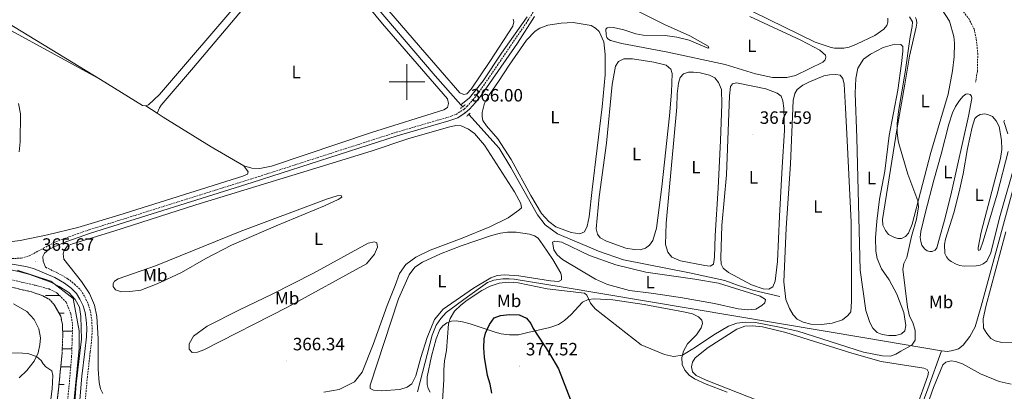
# Model space of a CAD drawing. Units: metres. Extents: x 631241 to 635752, y 4687630 to 4690685.
# Drawn here: x 632783 to 633335, y 4688827 to 4689035 of the extents above; entities that cross this region are included whole.
import ezdxf
from ezdxf.enums import TextEntityAlignment as Align

# ---------------------------------------------------------------- set-up
doc = ezdxf.new("R2010")
doc.units = ezdxf.units.M
doc.header["$MEASUREMENT"] = 0
doc.linetypes.add('TRAZOS', pattern=[0.75, 0.5, -0.25])
doc.linetypes.add('TRAZOSX2', pattern=[1.5, 1, -0.5])
for name, color, linetype, lineweight in [('Carátula', 7, 'Continuous', 5), ('Level 1', 19, 'Continuous', 0), ('Level 11', 142, 'TRAZOSX2', 13), ('Level 13', 5, 'Continuous', 0), ('Level 21', 19, 'Continuous', 0), ('Level 36', 19, 'Continuous', 40), ('Level 37', 92, 'Continuous', 0), ('Level 4', 36, 'Continuous', 30), ('Level 41', 39, 'Continuous', 0), ('Level 5', 36, 'Continuous', 0), ('Level 51', 142, 'Continuous', 0), ('Level 63', 7, 'Continuous', 0), ('Level 7', 1, 'Continuous', 0)]:
    doc.layers.add(name, color=color, linetype=linetype, lineweight=lineweight)
doc.styles.add('Arial', font='ARIAL.TTF', dxfattribs={"height": 0.2})

# ---------------------------------------------------------------- blocks, each defined once
blk = doc.blocks.new('5PATER')
at = {"layer": 'Carátula', "linetype": 'Continuous', "lineweight": 5}
h = blk.add_hatch(color=250, dxfattribs=at)
edge = h.paths.add_edge_path()
edge.add_ellipse((0, 0), major_axis=(-1.33, -1.34), ratio=0.999422, start_angle=0, end_angle=360)

msp = doc.modelspace()

# ---------------------------------------------------------------- linework, layer by layer
at = {"layer": 'Level 1', "color": 19, "linetype": 'Continuous', "lineweight": 0, "ltscale": 0.5}
msp.add_polyline3d([(632856.22, 4688457.54, 365.43), (632820.98, 4688582.21, 365.3), (632800.57, 4688660.59, 365.45), (632799.91, 4688685.62, 365.23), (632816.28, 4688850.73, 364.66), (632816.28, 4688860.65, 364.34), (632812.82, 4688878.64, 364.67), (632800.37, 4688888.33, 365.08), (632781.45, 4688894.56, 365.11)], dxfattribs=at)
at = {"layer": 'Level 11', "color": 142, "linetype": 'TRAZOSX2', "lineweight": 13}
for points in [[(632612.45, 4688920.4, 361.75), (632653.21, 4688910.74, 361.75), (632673.23, 4688907.41, 361.75), (632711.23, 4688902.62, 361.75), (632756, 4688894.33, 361.75), (632791.64, 4688886.12, 361.75), (632799.35, 4688884.08, 361.75), (632804.16, 4688881.56, 362.09), (632808.87, 4688876.61, 362.09), (632811.57, 4688870.15, 362.09), (632812.52, 4688864.19, 362.09), (632812.36, 4688855.97, 362.09), (632812, 4688846.51, 362.42), (632810.48, 4688828.69, 363.1), (632808.7, 4688812.61, 363.1)], [(632753.48, 4688891.01, 361.75), (632789.63, 4688882.37, 361.75), (632795.36, 4688880.46, 361.75), (632799.44, 4688878.3, 362.09), (632802.06, 4688875.53, 362.09), (632805.91, 4688868.87, 362.09), (632806.9, 4688864.07, 362.09), (632807.04, 4688857.87, 362.09), (632806.64, 4688847.64, 362.42), (632804.77, 4688829.09, 363.1), (632801.76, 4688802.4, 363.1)]]:
    msp.add_polyline3d(points, dxfattribs=at)
at = {"layer": 'Level 13', "color": 5, "linetype": 'Continuous', "lineweight": 0, "ltscale": 0.5}
for points in [[(633479.39, 4689209.09, 376.5), (633412.43, 4689159.78, 375.92), (633401.99, 4689151.84, 376.26), (633398.69, 4689148.15, 376.26), (633397.05, 4689145.25, 376.26), (633394.94, 4689140.11, 376.26), (633355.05, 4688994.39, 376.26), (633343.46, 4688953.14, 375.59), (633321.99, 4688874.46, 374.58), (633318.52, 4688862.88, 374.25), (633315.6, 4688857.4, 373.58), (633311.97, 4688852.59, 372.91), (633309.18, 4688850.55, 372.91), (633306.15, 4688849.57, 372.58), (633303.14, 4688849.11, 372.24), (633299.74, 4688849.42, 372.24)], [(632869.91, 4689179.1, 364.82), (632906.78, 4689133.64, 364.82), (632938.86, 4689095.91, 365.16), (632971.44, 4689055.68, 365.16), (633015.85, 4689003.47, 365.16), (633030.27, 4688987.1, 365.47)], [(633067.34, 4689036.4, 364.96), (633053.03, 4689016.09, 364.96), (633042.67, 4689000.61, 364.96), (633035.08, 4688991.03, 364.96), (633030.27, 4688987.1, 365.47)], [(633030.27, 4688987.1, 365.47), (633031.26, 4688985.99, 365.49)], [(633034.7, 4688981.81, 365.49), (633051.68, 4688962.92, 365.83), (633058.32, 4688952.05, 365.83), (633073.15, 4688925.57, 365.83), (633077.57, 4688919.93, 365.83), (633084.42, 4688914.94, 365.83), (633100.79, 4688907.98, 366.16), (633107.49, 4688905.29, 366.16), (633121.39, 4688900.45, 366.16), (633158.39, 4688893.03, 366.5), (633178.17, 4688888.79, 366.5), (633185.43, 4688886.2, 366.83), (633193.99, 4688883.45, 366.83), (633209.13, 4688879.93, 367.16)], [(633299.74, 4688849.42, 372.24), (633256.74, 4688856.77, 370.24), (633086.57, 4688885.2, 369.72), (633060.16, 4688889.49, 369.72), (633057.36, 4688889.81, 369.72), (633053.79, 4688889.72, 369.72), (633048.66, 4688888.96, 369.72), (633045.24, 4688887.61, 369.72), (633033.98, 4688879.7, 369.72), (633022.06, 4688870.9, 369.72), (633019.01, 4688867.59, 369.72), (633016.42, 4688863.77, 369.72), (633014.15, 4688858.27, 369.72), (633005.88, 4688826.5, 369.72)], [(633292.65, 4688553.66, 368.29), (633308.1, 4688580.7, 368.96), (633273.9, 4688604.4, 368.96), (633236.53, 4688629.81, 369.29), (633204.39, 4688652.1, 370.3), (633229.61, 4688672.73, 370.96), (633233.99, 4688676.97, 370.96), (633236.59, 4688680.61, 370.96), (633241.13, 4688691.11, 370.96), (633249.29, 4688712.71, 370.96), (633260.84, 4688744.47, 371.63), (633292.1, 4688828.19, 371.63), (633299.74, 4688849.42, 372.24)]]:
    msp.add_polyline3d(points, dxfattribs=at)
at = {"layer": 'Level 21', "color": 19, "linetype": 'TRAZOSX2', "lineweight": 0}
for points in [[(633285.17, 4689159.89, 373.19), (633283.45, 4689148.77, 373.19), (633282.51, 4689139.63, 373.19), (633280.03, 4689126.97, 373.19), (633275.89, 4689106.25, 372.52), (633275.33, 4689101.56, 372.52), (633275.29, 4689097.83, 372.52), (633275.91, 4689091, 372.52), (633278.8, 4689083.16, 371.85), (633281.88, 4689077.16, 371.85), (633286.49, 4689070.81, 371.52), (633299.87, 4689054.44, 371.18), (633315, 4689035.51, 371.52), (633317.97, 4689029.65, 371.52), (633319.26, 4689024.01, 371.52), (633320.07, 4689015.92, 371.52), (633319.86, 4689005.93, 371.52), (633318.83, 4688999.94, 371.85)], [(632778.55, 4688901.14, 365.67), (632783.78, 4688901.27, 365.67), (632788.19, 4688902.59, 365.67), (632801.78, 4688909.81, 365.67), (632808.03, 4688912.38, 365.67), (632821.88, 4688917.21, 365.67), (632916.88, 4688946.99, 365.5), (632994, 4688971.8, 365.5), (633024.87, 4688980.76, 366.01), (633027.53, 4688981.8, 366.01), (633032.12, 4688984.79, 366.01), (633033.65, 4688986.2, 366.01), (633037.05, 4688989.87, 365.85), (633040.39, 4688994.16, 365.84), (633067.85, 4689034.41, 366.27), (633071.54, 4689040.3, 366.37), (633076.46, 4689048.17, 366.51), (633079.29, 4689052.28, 366.81)], [(632797.44, 4688896.17, 365.68), (632803.89, 4688893.18, 365.58), (632809.77, 4688889.81, 365.58), (632813.69, 4688886.77, 365.24), (632817.09, 4688883.4, 365.24), (632819.35, 4688879.73, 365.24), (632821.3, 4688875.63, 365.24), (632822.55, 4688871.49, 365.24), (632823.25, 4688867.01, 365.41), (632823.53, 4688862.29, 365.41), (632823.39, 4688857.29, 365.41), (632822.42, 4688848.62, 365.75), (632820.84, 4688834.85, 365.75), (632819.12, 4688814.98, 365.4)]]:
    msp.add_polyline3d(points, dxfattribs=at)
at = {"layer": 'Level 21', "color": 19, "linetype": 'Continuous', "lineweight": 0}
for points in [[(632797.44, 4688896.17, 365.68), (632796.06, 4688899.64, 365.67), (632795.95, 4688902.19, 365.67), (632796.22, 4688903.07, 365.67), (632796.79, 4688904.07, 365.5), (632799.3, 4688906.13, 365.67), (632802.67, 4688907.92, 365.67), (632808.77, 4688910.43, 365.67), (632822.54, 4688915.23, 365.67), (632913.19, 4688943.63, 365.51), (632994.61, 4688969.81, 365.5), (633023.42, 4688978.15, 366), (633028.49, 4688979.94, 366.01), (633032.73, 4688982.6, 366.01), (633035.12, 4688984.73, 366.01), (633038.52, 4688988.38, 365.85), (633041.72, 4688992.45, 365.84), (633061.98, 4689021.72, 366.14), (633071.6, 4689036.72, 366.36)], [(632715.51, 4688908.86, 365.13), (632786.24, 4688896.69, 365.75), (632790.62, 4688895.55, 365.75), (632802.52, 4688890.43, 365.58), (632808.07, 4688887.26, 365.58), (632811.66, 4688884.47, 365.24), (632814.67, 4688881.48, 365.24), (632816.66, 4688878.27, 365.24), (632818.43, 4688874.52, 365.24), (632819.56, 4688870.81, 365.24), (632820.2, 4688866.68, 365.41), (632820.46, 4688862.24, 365.41), (632820.3, 4688857.25, 365.41), (632819.38, 4688848.96, 365.75), (632817.79, 4688835.16, 365.75), (632816.07, 4688815.23, 365.4)]]:
    msp.add_polyline3d(points, dxfattribs=at)
at = {"layer": 'Level 21', "color": 1, "linetype": 'TRAZOS', "lineweight": 0}
for points in [[(633030.1, 4688985.15, 365.88), (633032.74, 4688987.31, 365.88)], [(633033.5, 4688980.67, 366.05), (633035.66, 4688982.71, 366.05)]]:
    msp.add_polyline3d(points, dxfattribs=at)
at = {"layer": 'Level 36', "color": 142, "linetype": 'Continuous', "lineweight": 0}
for points in [[(632797.29, 4688880.48), (632799.52, 4688880.48)], [(632799.52, 4688880.48), (632805.19, 4688880.48)], [(632804.98, 4688870.48), (632807.82, 4688870.48)], [(632806.98, 4688860.48), (632812.45, 4688860.48)], [(632809.87, 4688860.48), (632812.45, 4688860.48)], [(632806.75, 4688850.48), (632812.03, 4688850.48)], [(632805.92, 4688840.48), (632811.49, 4688840.48)], [(632804.91, 4688830.48), (632807.82, 4688830.48)]]:
    msp.add_lwpolyline(points, dxfattribs=at)
at = {"layer": 'Level 36', "color": 92, "linetype": 'Continuous', "lineweight": 0}
for points in [[(632828.14, 4689001.26, 365.28), (632763.82, 4689040.38, 365.28), (632763.87, 4689041.42, 365.04), (632764.22, 4689042.4, 365.21), (632765.19, 4689043.68, 365.21), (632817.57, 4689103.15, 365.21), (632864.51, 4689157.48, 365.21), (632872.21, 4689165.69, 365.21), (632874.36, 4689167.2, 365.21), (632893.68, 4689143.28, 364.94), (632919.94, 4689111.44, 365.28), (632938.53, 4689090.49, 365.28), (632939.73, 4689088.4, 365.28), (632939.8, 4689086.33, 365.28), (632937.89, 4689083.63, 365.28), (632908.49, 4689048.14, 365.28), (632861.24, 4688992.93, 365.28), (632855.15, 4688987.23, 365.28), (632853.69, 4688986.55, 365.28)], [(632908.56, 4688953.03, 365.28), (632913.07, 4688951.68, 365.28), (632917.48, 4688951.52, 365.28), (632924.12, 4688952.78, 365.28), (632980.06, 4688971.63, 365.61), (633020.77, 4688984.36, 365.61), (633022.69, 4688985.73, 365.61), (633023.4, 4688987.9, 365.61), (633022.82, 4688990.54, 365.61), (632986.39, 4689032.47, 365.28), (632957.86, 4689067.11, 365.28), (632946.85, 4689081.38, 365.28), (632944.76, 4689082.77, 365.28), (632943.27, 4689082.42, 364.94), (632941.24, 4689080.32, 364.94), (632880.29, 4689008.08, 365.28), (632862.22, 4688986.98, 364.94), (632861.25, 4688985.41, 365.28), (632859.91, 4688982.45, 365.28)], [(633192.19, 4689036.57, 368.08), (633220.84, 4689023.29, 368.08), (633231.55, 4689017.81, 368.08), (633234.71, 4689015.03, 368.08), (633234.84, 4689013.88, 368.08), (633234.51, 4689012.39, 368.08), (633233.15, 4689011.11, 368.08), (633217.89, 4689003.65, 368.08), (633212.99, 4689002.54, 368.08), (633204.93, 4689002.39, 368.08), (633195.4, 4689004.47, 368.08), (633178.52, 4689009.75, 367.75), (633145.31, 4689016.88, 366.91), (633120.51, 4689021.51, 366.41), (633114.19, 4689023.11, 366.41), (633112.66, 4689024.06, 366.58), (633112.1, 4689024.94, 366.58), (633111.65, 4689026.4, 366.58), (633111.58, 4689029.53, 366.58), (633112.26, 4689030.27, 366.58), (633113.65, 4689030.6, 366.58), (633115.8, 4689030.46, 366.58), (633121.63, 4689029.16, 366.58), (633128.43, 4689026.95, 366.58), (633132.5, 4689026.23, 366.58), (633144.75, 4689025.92, 366.58), (633151.28, 4689025.13, 366.74), (633158.18, 4689023.29, 367.24), (633168.28, 4689019.17, 367.91), (633169.19, 4689018.97, 367.91), (633168.94, 4689020.01, 367.91), (633158.65, 4689025.77, 367.91), (633144.47, 4689032.13, 367.91), (633113.64, 4689047.84, 367.91)], [(633294.83, 4689048.65, 369.89), (633304.29, 4689034.05, 370.22), (633306.68, 4689025.52, 370.22), (633306.95, 4689021.7, 370.22), (633306.86, 4689014.12, 370.22), (633305.85, 4689006.13, 370.22)], [(633059.5, 4689035.12, 365.66), (633059.89, 4689033.62, 365.66), (633059.33, 4689031.25, 365.66), (633046.5, 4689011.37, 365.32), (633035.93, 4688995.87, 365.32), (633033.62, 4688993.31, 365.32), (633031.89, 4688992.89, 365.32), (633029.66, 4688993.94, 365.32), (633007.64, 4689019.21, 365.32), (632985.17, 4689045.26, 365.32)], [(633269.58, 4689035.76, 368.95), (633269.72, 4689033.55, 368.95), (633269.05, 4689031.56, 368.95), (633267.35, 4689029.53, 368.95), (633262.36, 4689025.98, 368.95), (633252.16, 4689021.13, 368.95), (633247.87, 4689019.5, 368.95), (633244.98, 4689018.87, 368.95), (633239.78, 4689018.87, 368.95), (633237.94, 4689019.21, 368.75), (633228.95, 4689022.31, 368.75), (633194.1, 4689039.19, 368.58)], [(633305.85, 4689006.13, 370.22), (633303.52, 4688993.18, 370.22), (633293.68, 4688960.49, 370.22), (633283.25, 4688920.4, 369.89), (633281.15, 4688915.21, 369.89), (633279.54, 4688913.36, 369.89), (633277.39, 4688912.39, 369.89), (633275.3, 4688912.36, 369.89), (633272.93, 4688913.09, 369.89), (633270.07, 4688914.63, 369.89), (633268.33, 4688916.74, 369.89), (633266.83, 4688919.85, 369.89), (633266.6, 4688922.98, 369.89), (633274.86, 4688974.38, 369.89), (633279.08, 4688998.75, 370.22), (633281.79, 4689014.51, 369.89), (633285.61, 4689030.58, 369.89), (633285.87, 4689032.85, 369.89), (633285.71, 4689034.54, 369.89), (633285.12, 4689036.11, 369.89)], [(633093.3, 4689033.26, 366.52), (633103.37, 4689031.53, 366.52), (633105.74, 4689030.03, 366.52), (633107.8, 4689028.22, 366.52), (633110.33, 4689022.5, 366.18), (633111.12, 4689015.42, 366.18), (633111.13, 4689003.93, 366.18), (633109.4, 4688986.03, 366.18), (633103.8, 4688939.71, 366.18), (633102.27, 4688924.44, 366.18), (633101.1, 4688919.15, 365.85), (633099.49, 4688916.09, 365.85), (633097.01, 4688914.85, 365.85), (633092.1, 4688915.72, 366.01), (633083.43, 4688918.76, 366.01), (633079.6, 4688921.84, 366.01), (633075.47, 4688926.36, 366.01), (633069.48, 4688936.4, 366.35), (633058.36, 4688956.51, 366.01), (633050.89, 4688968.07, 366.01), (633044.6, 4688975.47, 365.85), (633042.58, 4688978.43, 365.85), (633042.14, 4688980.43, 365.85), (633042.19, 4688982.8, 365.85), (633043.48, 4688988.1, 365.85), (633046.3, 4688993.03, 365.85), (633051.4, 4689000.17, 365.85), (633057.28, 4689009.29, 365.85), (633067.07, 4689023.34, 366.18), (633071.84, 4689028.34, 366.18), (633074.56, 4689030.15, 366.18), (633078.99, 4689031.82, 366.18), (633086.56, 4689032.98, 366.18), (633093.3, 4689033.26, 366.52)], [(632776.26, 4689029.68, 365.49), (632828.14, 4689001.26, 365.28)], [(633275.34, 4688995.29, 369.22), (633270.38, 4688970.03, 369.22), (633267.98, 4688950.1, 369.22), (633264.96, 4688934.28, 369.22), (633263.52, 4688921.94, 369.22), (633262.81, 4688912.77, 368.89), (633262.84, 4688905.14, 368.89), (633263.65, 4688901.1, 368.89), (633266.1, 4688895.24, 368.89), (633270.38, 4688889.25, 368.89), (633274.63, 4688881.23, 368.89), (633278.54, 4688870.85, 368.89), (633279.65, 4688863.57, 368.89), (633279.16, 4688860.63, 369.22), (633277.23, 4688858.97, 369.22), (633274.08, 4688858.05, 369.22), (633270.14, 4688857.98, 369.22), (633266.43, 4688858.51, 369.22), (633263.66, 4688859.72, 369.22), (633261.17, 4688862.13, 369.22), (633259.56, 4688865.27, 368.89), (633257.27, 4688871.94, 368.89), (633254.22, 4688894.57, 368.89), (633252.25, 4688968.69, 369.22), (633251.28, 4688993.68, 368.82), (633251.76, 4689001.87, 368.89), (633252.87, 4689007.77, 368.89), (633256.04, 4689012.66, 368.89), (633259.97, 4689015.49, 368.55), (633266.96, 4689019.27, 368.55), (633273.52, 4689021.12, 368.55), (633276.85, 4689020.98, 368.55), (633277.98, 4689019.79, 368.89), (633278.07, 4689017.15, 368.89), (633277.37, 4689010.39, 368.89), (633275.34, 4688995.29, 369.22)], [(633147.18, 4688981.09, 366.55), (633142.93, 4688941.16, 366.55), (633139.98, 4688918.18, 366.55), (633137.91, 4688911.18, 366.55), (633136.04, 4688908.52, 366.55), (633133.7, 4688906.83, 366.55), (633130.7, 4688906, 366.55), (633127.39, 4688906.08, 366.55), (633122.76, 4688906.89, 366.55), (633111.98, 4688910.88, 366.21), (633108.31, 4688912.76, 366.21), (633106.83, 4688914.67, 366.21), (633106.11, 4688917.65, 366.21), (633107.81, 4688935.56, 366.21), (633111.91, 4688965.61, 366.21), (633115.15, 4688998.52, 366.21), (633116.88, 4689008.82, 366.21), (633118.63, 4689011.42, 366.21), (633121.6, 4689012.92, 366.21), (633126.43, 4689012.89, 366.21), (633138.39, 4689011.12, 366.21), (633145.27, 4689009.35, 366.55), (633148.05, 4689007.23, 366.55), (633148.77, 4689004.74, 366.55), (633148.39, 4688994.23, 366.55), (633147.18, 4688981.09, 366.55)], [(633151.52, 4688993.37, 366.88), (633152.23, 4688999.35, 366.88), (633153.2, 4689002.52, 366.88), (633155.16, 4689004.52, 366.88), (633157.79, 4689005.47, 366.88), (633160.69, 4689005.53, 366.88), (633164.46, 4689005.02, 366.88), (633169.64, 4689003.87, 366.88), (633172.73, 4689002.32, 366.88), (633174.77, 4688999.73, 366.88), (633176.33, 4688995.79, 366.88), (633176.53, 4688987.49, 366.88), (633175.83, 4688967.24, 366.88), (633174.48, 4688940.55, 367.22), (633172.84, 4688913.91, 367.22), (633172.54, 4688901.85, 367.22), (633171.98, 4688898.02, 367.22), (633169.98, 4688896.77, 367.22), (633166.99, 4688897.17, 366.88), (633153.46, 4688899.83, 366.88), (633148.44, 4688901.88, 366.88), (633146.32, 4688904.64, 366.88), (633144.98, 4688908.88, 366.88), (633145.43, 4688920.85, 366.88), (633151.25, 4688985.93, 366.88), (633151.52, 4688993.37, 366.88)], [(633225.28, 4688999.81, 368.55), (633233.8, 4689003.38, 367.88), (633236.89, 4689004.01, 367.88), (633240.51, 4689004.22, 367.88), (633242.92, 4689003.73, 367.88), (633244.49, 4689001.85, 367.88), (633245.24, 4688998.82, 367.88), (633245.82, 4688985.27, 367.88), (633246.93, 4688967.22, 368.22), (633249.08, 4688921.5, 368.22), (633249.3, 4688887.85, 368.22), (633249.22, 4688876.97, 368.22), (633248.82, 4688871.19, 368.22), (633247.26, 4688869.13, 368.22), (633244.15, 4688866.83, 368.22), (633238.43, 4688864.91, 368.22), (633232.38, 4688864.15, 368.22), (633226.55, 4688864.41, 368.22), (633222.23, 4688865.39, 368.22), (633218.74, 4688867.11, 368.22), (633216.56, 4688869.5, 368.22), (633214.42, 4688873.06, 368.22), (633212.39, 4688878.09, 368.22), (633211.31, 4688888.13, 368.22), (633212.56, 4688918.18, 368.22), (633214.99, 4688954.22, 368.22), (633216.54, 4688989.55, 368.22), (633217.53, 4688993.44, 368.22), (633218.83, 4688995.72, 368.22), (633221.94, 4688998.11, 368.22), (633225.28, 4688999.81, 368.55)], [(632853.69, 4688986.55, 365.28), (632851.78, 4688986.88, 365.28), (632828.14, 4689001.26, 365.28)], [(633201.31, 4688996.08, 367.22), (633207.62, 4688993.71, 367.22), (633209.8, 4688992.07, 367.22), (633210.8, 4688989.43, 367.22), (633211.36, 4688985.36, 367.22), (633211.64, 4688972.76, 367.22), (633210.31, 4688952.19, 367.22), (633208.88, 4688924.89, 367.88), (633207.74, 4688899.5, 367.88), (633206.54, 4688888.34, 367.55), (633205.16, 4688885.34, 367.55), (633202.97, 4688883.85, 367.55), (633199.83, 4688884.11, 367.55), (633193.26, 4688886.36, 367.55), (633180.24, 4688893.29, 367.55), (633177.23, 4688895.69, 367.55), (633176.2, 4688897.89, 367.55), (633175.93, 4688901.54, 367.55), (633176.48, 4688919.52, 367.55), (633179.14, 4688948.01, 367.55), (633180.91, 4688992.22, 367.22), (633181.48, 4688997.42, 367.22), (633182.56, 4688999.01, 367.22), (633184.76, 4688999.49, 367.22), (633201.31, 4688996.08, 367.22)], [(633314.79, 4688980.78, 371.92), (633311.67, 4688966.56, 371.92), (633305.34, 4688938.27, 371.25), (633301.82, 4688923.84, 371.25), (633298.28, 4688911.26, 371.59), (633297.07, 4688907.18, 371.42), (633296.12, 4688905.85, 371.42), (633294.56, 4688905.01, 371.42), (633293.2, 4688904.97, 371.42), (633291.69, 4688905.36, 371.42), (633290.26, 4688906.45, 371.42), (633288.67, 4688908.55, 371.42), (633288.06, 4688910.63, 371.42), (633287.79, 4688912.93, 371.42), (633288.23, 4688916.17, 371.42), (633290.78, 4688926.99, 371.42), (633295.52, 4688945.06, 371.08), (633299.46, 4688959.45, 371.08), (633303.84, 4688976.26, 371.59), (633305.84, 4688982.66, 371.59), (633307.51, 4688986.25, 371.59), (633309.79, 4688989.64, 371.59), (633311.91, 4688992.1, 371.59), (633313.34, 4688993.09, 371.59), (633314.57, 4688993.28, 371.59), (633315.74, 4688992.93, 371.59), (633316.62, 4688992.06, 371.59), (633316.68, 4688990.66, 371.59), (633314.79, 4688980.78, 371.92)], [(632853.69, 4688986.55, 365.28), (632859.91, 4688982.45, 365.28)], [(632859.91, 4688982.45, 365.28), (632863.26, 4688980.24, 365.28), (632890.28, 4688963.66, 365.28), (632908.56, 4688953.03, 365.28)], [(633314.34, 4688962.79, 372.76), (633317.01, 4688974.57, 373.09), (633318.5, 4688979.45, 373.09), (633319.49, 4688980.69, 372.92), (633321.37, 4688981.76, 372.92), (633323.94, 4688982.06, 372.92), (633326.01, 4688981.61, 372.92), (633328.39, 4688980.56, 372.92), (633330.3, 4688978.24, 372.92), (633332.04, 4688975.07, 372.92), (633333.4, 4688967.45, 372.92), (633333.55, 4688962.21, 372.92), (633332.83, 4688957.05, 372.92), (633321.96, 4688915.78, 372.92), (633320.21, 4688907.15, 372.92), (633320.22, 4688906.14, 372.92), (633320.55, 4688905.52, 372.92), (633321.43, 4688905.93, 372.92), (633323.13, 4688910.91, 372.92), (633330.98, 4688937.08, 373.59), (633337.11, 4688961.05, 373.59)], [(633000.51, 4688968.14, 365.48), (633023.4, 4688974.75, 366.15), (633027.46, 4688975.68, 366.15), (633030.4, 4688975.44, 366.15), (633034.59, 4688973.63, 366.15), (633037.93, 4688971.12, 366.15), (633043.52, 4688964.54, 366.15), (633060.25, 4688938.48, 366.15), (633063.84, 4688931.88, 366.15), (633064.15, 4688929.54, 366.48), (633062.84, 4688928.21, 366.48), (633056.82, 4688923.81, 366.48), (633046.57, 4688918.85, 366.48), (633030.91, 4688912.58, 366.15), (633013.01, 4688905.75, 366.15), (633004.97, 4688901.91, 366.15), (632999.44, 4688897.71, 366.15), (632995.91, 4688892.78, 366.15), (632993.46, 4688885.96, 366.15), (632988.85, 4688874.79, 366.48), (632981.13, 4688852.97, 366.48), (632974.98, 4688837.47, 366.48), (632970.64, 4688832.07, 366.48), (632961.94, 4688827.77, 366.48), (632953.48, 4688826.2, 366.48)], [(633336.88, 4688970.9, 373.59), (633334.71, 4688977.88, 373.59), (633335.03, 4688978.63, 373.59)], [(632829.46, 4688825.53, 365.81), (632828.23, 4688828.14, 365.81), (632827.45, 4688831.62, 365.81), (632826.84, 4688839.1, 365.88), (632826.82, 4688856.2, 365.54), (632826.14, 4688868.7, 365.54), (632824.79, 4688875.03, 365.54), (632821.97, 4688881.55, 365.21), (632817.51, 4688888.23, 365.21), (632807.63, 4688900.72, 365.21), (632807.32, 4688903.74, 365.21), (632807.82, 4688905.65, 365.21), (632809.7, 4688908.2, 365.21), (632812.43, 4688909.35, 365.21), (632835.61, 4688916.37, 365.21), (632881.66, 4688931.21, 365.54), (632948.86, 4688951.62, 365.54), (632979.96, 4688961.3, 365.54), (633000.51, 4688968.14, 365.48)], [(633341.72, 4688957.17, 373.59), (633332.27, 4688923.87, 373.76), (633327.34, 4688904.25, 373.76), (633325.2, 4688899.62, 373.42), (633323.18, 4688898.11, 373.26), (633321.36, 4688897.37, 373.09), (633319.17, 4688897.01, 372.92), (633312.51, 4688896.83, 372.59), (633309.95, 4688897.25, 372.42), (633307.89, 4688898, 372.42), (633305.22, 4688899.41, 372.42), (633303.7, 4688900.61, 372.42), (633302.62, 4688901.96, 372.42), (633301.65, 4688903.92, 372.42), (633301.43, 4688908.9, 372.42), (633302, 4688911.86, 372.59), (633306.6, 4688926.6, 372.59), (633309.64, 4688938.52, 372.59), (633311.93, 4688948.51, 372.59), (633314.34, 4688962.79, 372.76)], [(632908.56, 4688953.03, 365.28), (632910.97, 4688949.61, 365.28), (632910.64, 4688948.37, 365.28), (632908.08, 4688947.13, 365.28), (632838.45, 4688925.29, 365.28), (632815.42, 4688918.39, 364.94), (632798.53, 4688914.44, 364.94), (632783.11, 4688911.12, 364.94), (632761.05, 4688908.37, 364.94)], [(632859.06, 4688897.04, 365.54), (632906.45, 4688916.21, 365.54), (632954.96, 4688934.39, 365.88), (632960.85, 4688936.2, 365.88), (632963.1, 4688936.33, 365.88), (632963.45, 4688935.44, 365.88), (632961.44, 4688934.07, 365.88), (632953.86, 4688930.66, 365.88), (632926.63, 4688919.43, 365.54), (632901.64, 4688908.56, 365.54), (632887.32, 4688901.06, 365.54), (632873.61, 4688893.31, 365.54), (632859.97, 4688886.92, 365.54), (632850.8, 4688883.3, 365.54), (632844.7, 4688882.55, 365.54), (632840.03, 4688882.52, 365.54), (632836.65, 4688883.53, 365.54), (632835.34, 4688885.42, 365.54), (632835.26, 4688887.15, 365.54), (632836, 4688888.42, 365.54), (632838.01, 4688889.65, 365.54), (632859.06, 4688897.04, 365.54)], [(633030.48, 4688908.3, 367.62), (633047.34, 4688914.05, 367.62), (633052.48, 4688915.36, 367.96), (633056.34, 4688915.79, 367.96), (633061.33, 4688915.87, 367.96), (633068.69, 4688914.83, 367.96), (633071.49, 4688913.76, 367.96), (633073.58, 4688912.53, 367.96), (633076.29, 4688908.75, 367.96), (633081.86, 4688900.64, 367.96), (633086.28, 4688892.89, 368.63), (633086.67, 4688891.05, 368.63), (633086.6, 4688889.12, 368.63), (633084.9, 4688888.19, 368.63), (633080.49, 4688888.55, 368.63), (633062.8, 4688891.41, 368.63), (633054.72, 4688892, 368.63), (633050.66, 4688891.59, 368.63), (633047.01, 4688890.38, 368.63), (633037.35, 4688884.45, 368.97), (633020.38, 4688872.75, 368.63), (633015.5, 4688866.89, 368.63), (633011.4, 4688856.83, 368.3), (633007.89, 4688845.59, 368.3), (633004.92, 4688835.36, 367.96), (633002.68, 4688830.9, 367.96), (633000.16, 4688829.04, 367.96), (632996.02, 4688827.76, 367.62), (632985.76, 4688827.02, 367.62), (632981.18, 4688827.38, 367.62), (632979.41, 4688828.38, 367.62), (632979.37, 4688830.16, 367.62), (632995.31, 4688878.6, 367.62), (633001.23, 4688891.88, 367.62), (633004.39, 4688896.17, 367.62), (633008.75, 4688898.97, 367.62), (633018.86, 4688903.67, 367.96), (633030.48, 4688908.3, 367.62)], [(633342.92, 4688854.26, 374.58), (633333.5, 4688854.16, 374.58), (633329.76, 4688854.98, 374.58), (633327.36, 4688856.39, 374.58), (633325.12, 4688859.09, 374.58), (633323.25, 4688862.09, 374.58), (633323.11, 4688867.29, 374.58), (633324.64, 4688874.22, 374.58), (633335.88, 4688916.07, 374.58)], [(632906.15, 4688872.39, 365.88), (632924.38, 4688881.13, 365.88), (632947.69, 4688892.91, 366.22), (632978.3, 4688909.68, 366.22), (632981.73, 4688910.51, 366.22), (632983.09, 4688909.92, 366.22), (632983.48, 4688907.47, 366.22), (632981.76, 4688903.48, 366.22), (632977.28, 4688898.05, 366.22), (632933.11, 4688873.94, 366.22), (632886.16, 4688850.01, 366.22), (632882.59, 4688848.74, 366.22), (632879.68, 4688848.57, 366.22), (632877.85, 4688850.29, 366.22), (632878, 4688853.4, 365.88), (632880.27, 4688857.65, 365.88), (632888.09, 4688863.28, 365.88), (632906.15, 4688872.39, 365.88)], [(633124.71, 4688883.18, 367.68), (633112.44, 4688886.58, 367.68), (633105.78, 4688889.58, 367.68), (633087.17, 4688900.5, 367.68), (633084.24, 4688903.19, 367.68), (633082.46, 4688905.96, 367.68), (633081.58, 4688910.29, 367.35), (633083.01, 4688910.82, 367.35), (633086.78, 4688910.2, 367.35), (633102.45, 4688902.81, 367.35), (633117.18, 4688897.57, 367.35), (633133.96, 4688893.5, 367.68), (633161.34, 4688889.49, 367.68), (633174.63, 4688887.21, 367.68), (633198.02, 4688880.11, 367.68), (633201.03, 4688878.16, 367.68), (633200.62, 4688876.32, 367.68), (633198.94, 4688874.73, 367.68), (633195.6, 4688872.82, 367.68), (633191.18, 4688872.32, 367.68), (633185.78, 4688872.92, 367.68), (633172.51, 4688875.96, 368.02), (633153.41, 4688879.21, 368.02), (633136.9, 4688881.61, 368.02), (633124.71, 4688883.18, 367.68)], [(632779.35, 4688875.81, 364.19), (632786.97, 4688871.49, 364.52), (632791.01, 4688866.97, 364.52), (632793.65, 4688861.74, 364.52), (632794.47, 4688856.68, 364.52), (632794.18, 4688852.7, 364.86), (632793.27, 4688848.34, 364.86), (632791.09, 4688843.62, 365.2), (632786.8, 4688838.4, 365.2), (632782.63, 4688834.21, 365.53)], [(633080.04, 4688862.55, 372.96), (633085.04, 4688864.23, 371.95), (633088.28, 4688866.41, 371.61), (633092.07, 4688869.85, 370.78), (633098.37, 4688876.67, 369.24), (633101.65, 4688878.17, 369.24), (633105.15, 4688878.5, 369.24), (633115.38, 4688878.03, 369.24), (633132.96, 4688875.32, 369.24), (633155.94, 4688871.14, 369.24), (633160.09, 4688870.04, 369.24), (633163.47, 4688868.41, 369.24), (633165.35, 4688866.65, 369.24), (633165.74, 4688864.73, 369.24), (633165, 4688862.28, 369.24), (633162.31, 4688858.38, 369.24), (633157.4, 4688853.33, 369.57), (633155.06, 4688849.25, 369.57), (633154.18, 4688845.77, 370.24), (633154.39, 4688841.72, 370.24), (633155.83, 4688838.58, 370.91), (633158.24, 4688835.73, 371.58), (633161.31, 4688833.7, 371.91), (633167.72, 4688830.69, 371.91), (633179.57, 4688826.26, 372.58)], [(633012.95, 4688826.32, 369.6), (633011.92, 4688828.37, 369.6), (633011.3, 4688830.6, 369.6), (633011.35, 4688834.79, 369.6), (633013.75, 4688846.46, 369.6), (633016.48, 4688856.21, 369.6), (633018.53, 4688861.31, 369.77), (633020.14, 4688863.41, 369.77), (633022.34, 4688865.02, 369.77), (633025.06, 4688865.99, 370.1), (633027.67, 4688866.17, 370.61), (633031.14, 4688865.62, 371.28), (633035.38, 4688864.49, 373.12), (633049.44, 4688859.79, 376.31), (633052.85, 4688858.91, 376.98), (633057.43, 4688858.37, 376.98), (633062.56, 4688858.46, 376.65), (633067.76, 4688859.67, 375.3), (633080.04, 4688862.55, 372.96)], [(633196.81, 4688821.61, 370.91), (633167.75, 4688832.9, 370.91), (633162.18, 4688835.68, 370.91), (633160.14, 4688837.67, 370.91), (633159.63, 4688840.42, 370.91), (633160.17, 4688843.09, 370.91), (633161.53, 4688845.41, 370.91), (633168.82, 4688851.34, 370.57), (633184.93, 4688861.51, 370.57), (633189.48, 4688863.16, 370.57), (633193.81, 4688863.41, 370.57), (633199.39, 4688862.84, 370.57), (633212.49, 4688859.62, 370.57), (633249.51, 4688848.15, 370.57), (633265.9, 4688843.53, 370.57), (633289.74, 4688839.74, 370.57), (633291.62, 4688839.01, 370.57), (633292.41, 4688837.47, 370.57), (633292.12, 4688835.34, 370.57), (633285.84, 4688818.25, 370.57)], [(633338.82, 4688830.77, 370.53), (633332.11, 4688832.33, 370.53), (633321.61, 4688836.53, 370.53), (633311.56, 4688842.16, 370.53), (633307.64, 4688843.44, 370.53), (633305.06, 4688843.73, 370.53), (633302.13, 4688843.09, 370.53), (633300.57, 4688841.64, 370.53), (633295.25, 4688828.87, 370.53), (633280.14, 4688786.09, 370.53)]]:
    msp.add_polyline3d(points, dxfattribs=at)
at = {"layer": 'Level 4', "color": 36, "linetype": 'Continuous', "lineweight": 30}
msp.add_polyline3d([(633047.54, 4688825.74, 375), (633046.6, 4688830.74, 375), (633045.15, 4688835.6, 375), (633043.42, 4688845.88, 375), (633043.06, 4688851.12, 375), (633043.4, 4688856.09, 375), (633044.09, 4688859.23, 375), (633046.27, 4688864.12, 375), (633048.84, 4688867.8, 375), (633052.4, 4688869.24, 375), (633057.58, 4688869.77, 375), (633062.92, 4688869.5, 375), (633067, 4688867.63, 375), (633069.5, 4688864.68, 375), (633070.79, 4688862.01, 375), (633079.96, 4688847.97, 375), (633085.04, 4688839.34, 375), (633091.8, 4688821.89, 375)], dxfattribs=at)
at = {"layer": 'Level 5', "color": 36, "linetype": 'Continuous', "lineweight": 0}
for points in [[(633281.75, 4689036.45, 370), (633283.42, 4689033.65, 370), (633283.3, 4689030.98, 370), (633282.22, 4689025.25, 370), (633279.39, 4689005.38, 370), (633275.56, 4688983.44, 370), (633274.95, 4688976.7, 370), (633274.88, 4688971.7, 370), (633275.49, 4688966.92, 370), (633276.18, 4688964.22, 370), (633280.87, 4688948.34, 370), (633286.37, 4688933.33, 370), (633286.81, 4688930.11, 370), (633285.74, 4688923.13, 370), (633282.97, 4688913.51, 370), (633280.34, 4688901.7, 370), (633278.62, 4688898.33, 370), (633278.14, 4688895.13, 370), (633280.6, 4688873.87, 370), (633281.81, 4688868.75, 370), (633283.62, 4688865.3, 370), (633284.91, 4688860.86, 370), (633284.88, 4688855.43, 370), (633283.07, 4688852.51, 370), (633276.85, 4688849.29, 370), (633274.11, 4688847.51, 370), (633271.13, 4688846.47, 370), (633266.71, 4688846.68, 370), (633256.01, 4688848.58, 370), (633219.24, 4688860.42, 370), (633208.96, 4688862.75, 370), (633195.35, 4688865.31, 370), (633189.98, 4688865.51, 370), (633184.96, 4688864.94, 370), (633180.25, 4688863.25, 370), (633172.11, 4688858.42, 370), (633161.83, 4688851.44, 370), (633154.48, 4688846.99, 370), (633149.56, 4688846.19, 370), (633144.5, 4688847.44, 370), (633131.32, 4688852.84, 370), (633105.49, 4688872.93, 370), (633102.9, 4688876.15, 370), (633100.93, 4688880.55, 370), (633099.64, 4688881.67, 370), (633078.58, 4688884.12, 370), (633062.4, 4688887.48, 370), (633056.74, 4688887.89, 370), (633051.78, 4688887.21, 370), (633046.66, 4688885.67, 370), (633042.08, 4688883.26, 370), (633033.79, 4688877.7, 370), (633030.32, 4688875.04, 370), (633026.66, 4688871.61, 370), (633024.18, 4688867.59, 370), (633023.38, 4688864.48, 370), (633022.17, 4688849.53, 370), (633021.16, 4688843.77, 370), (633020.67, 4688838.79, 370), (633020.71, 4688833.29, 370), (633019.86, 4688821.23, 370)], [(632782.16, 4688987.84, 365), (632783.28, 4688982.04, 365), (632783.18, 4688966.36, 365), (632782.59, 4688960.94, 365)], [(632773.95, 4688895.64, 365), (632783.74, 4688893.55, 365), (632788.54, 4688892.14, 365), (632800.34, 4688887.88, 365), (632805.09, 4688885.49, 365), (632809.32, 4688882.85, 365), (632810.68, 4688881.82, 365), (632813.97, 4688878.22, 365), (632816.46, 4688873.87, 365), (632817.25, 4688868.69, 365), (632817.46, 4688855.91, 365), (632814.56, 4688830.98, 365), (632813.46, 4688815.45, 365)], [(632781.62, 4688675.29, 365), (632786.16, 4688684.52, 365), (632787.58, 4688689.61, 365), (632792.87, 4688725.91, 365), (632793.51, 4688736.5, 365), (632794.16, 4688741.61, 365), (632795.44, 4688765.08, 365), (632796.77, 4688775.35, 365), (632798.86, 4688801.86, 365), (632799.07, 4688812.31, 365), (632801.06, 4688828.16, 365), (632801.49, 4688835.55, 365), (632800.84, 4688838.22, 365), (632797.47, 4688840.44, 365), (632795.96, 4688842.07, 365), (632794.85, 4688843.94, 365), (632792.33, 4688846.3, 365), (632787.51, 4688847.9, 365), (632784.38, 4688848.19, 365), (632773.78, 4688848.28, 365)]]:
    msp.add_polyline3d(points, dxfattribs=at)
at = {"layer": 'Level 51', "color": 142, "linetype": 'TRAZOSX2', "lineweight": 13}
for points in [[(632756, 4688894.33), (632791.64, 4688886.12), (632799.35, 4688884.08), (632804.16, 4688881.56), (632808.87, 4688876.61), (632811.57, 4688870.15), (632812.52, 4688864.19), (632812.36, 4688855.97), (632812, 4688846.51), (632810.48, 4688828.69), (632808.7, 4688812.61)], [(632801.76, 4688802.4), (632804.77, 4688829.09), (632806.64, 4688847.64), (632807.04, 4688857.87), (632806.9, 4688864.07), (632805.91, 4688868.87), (632802.06, 4688875.53), (632799.44, 4688878.3), (632795.36, 4688880.46), (632789.63, 4688882.37), (632753.48, 4688891.01)]]:
    msp.add_lwpolyline(points, dxfattribs=at)
at = {"layer": 'Level 63', "linetype": 'Continuous', "lineweight": 0}
for points in [[(633000, 4688990), (633000, 4689010)], [(632990, 4689000), (633010, 4689000)]]:
    msp.add_lwpolyline(points, dxfattribs=at)

# ---------------------------------------------------------------- block references
at = {"layer": 'Level 7', "color": 19, "linetype": 'Continuous', "lineweight": 0, "xscale": 0.09999983015004542, "yscale": 0.09999983015004542}
for p in [(633032.14, 4688983.09, 366.01), (633194.09, 4688970.57, 367.6), (632791.7, 4688899.47, 365.67), (632932.28, 4688843.75, 366.34), (633062.97, 4688840.91, 377.52)]:
    msp.add_blockref('5PATER', p, dxfattribs=at)

# ---------------------------------------------------------------- texts
at = {"layer": 'Level 37', "color": 92, "linetype": 'Continuous', "lineweight": 0, "style": 'Arial'}
for s, p in [('L', (633193.36, 4689020.18, 368.04)), ('L', (632937.85, 4689005.57, 365.28)), ('L', (633290.54, 4688989.32, 370.16)), ('L', (633082.98, 4688980.27, 366.09)), ('L', (633128.74, 4688959.6, 366.37)), ('L', (633162.04, 4688952.23, 367.03)), ('L', (633303.27, 4688949.59, 371.16)), ('L', (633194.32, 4688946.55, 367.48)), ('L', (633260.47, 4688946.21, 369.2)), ('L', (633320.83, 4688936.79, 372.78)), ('L', (633230.39, 4688930.28, 368.22)), ('L', (632950.51, 4688912.17, 366.02)), ('Mb', (632858.91, 4688891.76, 365.54)), ('L', (633019.64, 4688888.45, 368.23)), ('L', (633136.36, 4688887.9, 367.83)), ('Mb', (632932.88, 4688878.88, 366.08)), ('Mb', (633057.3, 4688877.42, 372.83)), ('Mb', (633299.48, 4688876.79, 371.42))]:
    msp.add_text(s, height=7, dxfattribs=at).set_placement(p, align=Align.MIDDLE_CENTER)
at = {"layer": 'Level 41', "color": 19, "linetype": 'Continuous', "lineweight": 0, "style": 'Arial'}
for s, p in [('366.00', (633035.89, 4688986.84, 366.01)), ('367.59', (633197.84, 4688974.32, 367.6)), ('365.67', (632795.45, 4688903.23, 365.67)), ('366.34', (632936.03, 4688847.5, 366.34)), ('377.52', (633066.72, 4688844.66, 377.52))]:
    msp.add_text(s, height=7, dxfattribs=at).set_placement(p, align=Align.BOTTOM_LEFT)

doc.saveas('drawing.dxf')
